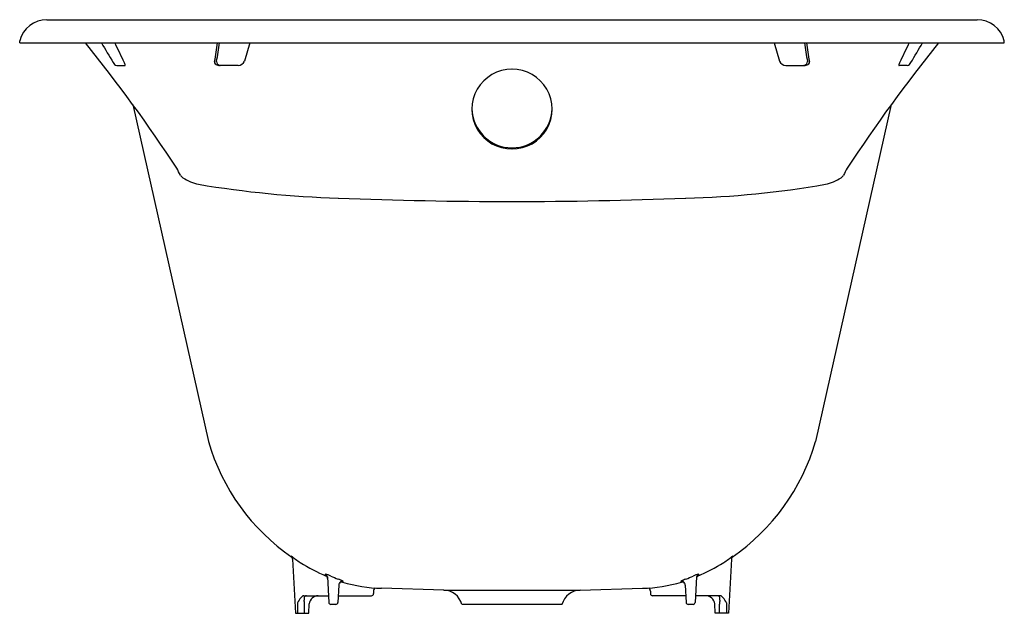
# Model space of a CAD drawing. Units: inches. Extents: x 5103.9 to 5131.5, y 556.1 to 572.7.
import ezdxf

# ---------------------------------------------------------------- set-up
doc = ezdxf.new("R2010")
doc.units = ezdxf.units.IN
doc.header["$LTSCALE"] = 0.64311
doc.header["$MEASUREMENT"] = 0
doc.layers.get('0').update_dxf_attribs({"color": 255, "linetype": 'CONTINUOUS'})
doc.layers.get('Defpoints').update_dxf_attribs({"linetype": 'CONTINUOUS'})
doc.styles.get("Standard").update_dxf_attribs({"font": 'txt', "width": 0.8})

msp = doc.modelspace()

# ---------------------------------------------------------------- linework, layer by layer
for p, q in [((5104.686, 572.741), (5130.721, 572.741)), ((5103.923, 572.092), (5103.923, 572.148)), ((5103.923, 572.092), (5131.484, 572.092)), ((5110.361, 572.092), (5110.212, 571.584)), ((5125.046, 572.092), (5125.195, 571.584)), ((5131.484, 572.092), (5131.484, 572.148)), ((5106.642, 571.462), (5106.869, 571.462)), ((5110.039, 571.462), (5109.519, 571.462)), ((5125.368, 571.462), (5125.887, 571.462)), ((5128.764, 571.462), (5128.538, 571.462)), ((5107.087, 570.367), (5109.206, 560.938)), ((5128.32, 570.367), (5126.201, 560.938)), ((5111.513, 557.739), (5111.513, 557.743)), ((5111.561, 557.651), (5111.641, 556.133)), ((5123.845, 557.651), (5123.766, 556.133)), ((5123.894, 557.739), (5123.893, 557.743)), ((5112.538, 557.149), (5112.575, 556.44)), ((5122.868, 557.149), (5122.831, 556.44)), ((5112.857, 556.924), (5112.831, 556.44)), ((5113.828, 556.753), (5113.828, 556.685)), ((5115.791, 556.781), (5114.052, 556.833)), ((5115.791, 556.781), (5119.616, 556.781)), ((5119.616, 556.781), (5121.355, 556.833)), ((5121.578, 556.753), (5121.578, 556.685)), ((5122.55, 556.924), (5122.575, 556.44)), ((5111.877, 556.625), (5112.566, 556.625)), ((5112.841, 556.625), (5113.768, 556.625)), ((5122.566, 556.625), (5121.638, 556.625)), ((5123.53, 556.625), (5122.841, 556.625)), ((5111.701, 556.423), (5111.701, 556.133)), ((5111.898, 556.133), (5111.895, 556.389)), ((5112.016, 556.133), (5112.03, 556.396)), ((5112.771, 556.383), (5112.635, 556.383)), ((5119.103, 556.383), (5116.304, 556.383)), ((5122.771, 556.383), (5122.635, 556.383)), ((5123.391, 556.133), (5123.377, 556.396)), ((5123.508, 556.133), (5123.512, 556.389)), ((5123.706, 556.423), (5123.706, 556.133)), ((5111.641, 556.133), (5112.016, 556.133)), ((5123.766, 556.133), (5123.391, 556.133))]:
    msp.add_line(p, q)
for centre, radius, start, end in [((5104.686, 571.954), 0.787, 90, 165.7249), ((5130.721, 571.954), 0.787, 14.2751, 90), ((5071.687, 544.517), 43.834, 33.3031, 38.9821), ((5330.881, 705.197), 261.137, 210.64477, 210.78442), ((5247.843, 640.051), 156.758, 205.69174, 205.91269), ((5094.679, 574.225), 14.938, 349.7613, 351.7902), ((5092.738, 574.284), 16.916, 350.7657, 352.5531), ((5142.668, 574.284), 16.916, 187.4469, 189.2343), ((5140.728, 574.225), 14.938, 188.2098, 190.2387), ((5163.72, 544.517), 43.834, 141.0179, 146.6969), ((4987.564, 640.051), 156.758, 334.08731, 334.30826), ((4904.526, 705.197), 261.137, 329.21558, 329.35523), ((5106.775, 571.686), 0.275, 210.7844, 224.8199), ((5106.648, 571.557), 0.0948, 223.3257, 266.318), ((5106.688, 571.433), 0.195, 11.1431, 35.9516), ((5106.869, 571.471), 0.00932, 265.7292, 357.6986), ((5109.446, 571.548), 0.0701, 162.0639, 188.971), ((5109.453, 571.555), 0.0781, 192.7961, 244.7078), ((5109.514, 571.678), 0.216, 243.8424, 271.3727), ((5109.533, 571.565), 0.0972, 177.2421, 221.5471), ((5109.551, 571.589), 0.127, 223.9591, 269.1827), ((5110.029, 571.659), 0.198, 272.7652, 337.619), ((5117.697, 570.24), 1.115, 89.6571, 270.3429), ((5117.71, 570.24), 1.115, 269.6571, 90.3429), ((5125.378, 571.659), 0.198, 202.381, 267.2348), ((5125.856, 571.589), 0.127, 270.8173, 316.0409), ((5125.892, 571.678), 0.216, 268.6273, 296.1576), ((5125.874, 571.565), 0.0972, 318.4529, 2.7579), ((5125.954, 571.555), 0.0781, 295.2922, 347.2039), ((5125.961, 571.548), 0.0701, 351.029, 17.9361), ((5128.719, 571.433), 0.195, 144.0484, 168.8569), ((5128.537, 571.471), 0.00932, 182.3014, 274.2708), ((5128.758, 571.557), 0.0948, 273.682, 316.6743), ((5128.632, 571.686), 0.275, 315.1801, 329.2156), ((5117.701, 570.277), 1.12, 181.1942, 270.1258), ((5117.706, 570.277), 1.12, 269.8743, 358.8058), ((5105.407, 566.966), 3.334, 25.3169, 29.0534), ((5129.999, 566.966), 3.334, 150.9466, 154.6831), ((5108.628, 568.512), 0.239, 210.1981, 234.8268), ((5109.251, 569.544), 1.444, 238.2181, 257.2282), ((5126.156, 569.544), 1.444, 282.7718, 301.7819), ((5126.779, 568.512), 0.239, 305.1732, 329.8019), ((5113.723, 596.717), 28.98, 260.4835, 268.2584), ((5121.945, 594.066), 26.323, 271.3485, 279.9096), ((5117.703, 690.611), 122.957, 267.73412, 272.26588), ((5114.877, 562.578), 5.903, 196.1221, 235.6055), ((5120.529, 562.578), 5.903, 304.3945, 343.8779), ((5116.071, 563.826), 7.602, 233.1574, 235.6129), ((5111.436, 557.64), 0.125, 5.1179, 52.4339), ((5114.877, 562.578), 5.903, 238.331, 246.318), ((5120.529, 562.578), 5.903, 293.682, 301.669), ((5119.335, 563.826), 7.602, 304.3871, 306.8426), ((5123.97, 557.64), 0.125, 127.5661, 174.8821), ((5112.389, 556.706), 0.529, 62.6072, 79.4275), ((5111.548, 557.185), 0.939, 359.8625, 2.4598), ((5112.449, 557.144), 0.0895, 3.0563, 65.5304), ((5112.451, 557.101), 0.0901, 5.028, 66.2988), ((5114.158, 560.562), 3.714, 245.7511, 249.1443), ((5112.672, 556.542), 0.573, 58.0324, 73.3849), ((5112.956, 556.931), 0.0992, 78.999, 183.5087), ((5112.947, 556.919), 0.09, 73.4265, 176.8333), ((5114.183, 561.158), 4.327, 253.524, 268.2583), ((5112.493, 557.069), 0.484, 352.4407, 355.0823), ((5121.223, 561.158), 4.327, 271.7417, 286.476), ((5122.735, 556.542), 0.573, 106.6151, 121.9676), ((5122.451, 556.931), 0.0992, 356.4913, 101.001), ((5122.914, 557.069), 0.484, 184.9177, 187.5593), ((5122.46, 556.919), 0.09, 3.1667, 106.5735), ((5121.249, 560.562), 3.714, 290.8557, 294.2489), ((5123.018, 556.706), 0.529, 100.5725, 117.3928), ((5122.956, 557.101), 0.0901, 113.7012, 174.972), ((5122.958, 557.144), 0.0895, 114.4696, 176.9437), ((5123.859, 557.185), 0.939, 177.5402, 180.1375), ((5113.953, 556.753), 0.125, 133.6752, 179.9673), ((5115.774, 556.23), 0.551, 16.1279, 88.282), ((5119.632, 556.23), 0.551, 91.718, 163.8721), ((5121.453, 556.753), 0.125, 0.0327, 46.3248), ((5111.875, 556.378), 0.18, 150.8273, 165.5655), ((5112.27, 556.13), 0.646, 133.1826, 148.6801), ((5111.881, 556.557), 0.0688, 93.3629, 140.1142), ((5111.953, 556.558), 0.0678, 93.2536, 181.37), ((5112.276, 556.54), 0.392, 177.6623, 186.1193), ((5110.575, 556.353), 1.32, 1.5615, 6.3461), ((5112.279, 556.375), 0.25, 90.0219, 175.1408), ((5113.768, 556.685), 0.06, 269.9999, 360), ((5121.638, 556.685), 0.06, 180, 270.0001), ((5123.128, 556.375), 0.25, 4.8592, 89.9781), ((5123.454, 556.558), 0.0678, 358.63, 86.7464), ((5124.831, 556.353), 1.32, 173.6539, 178.4385), ((5123.13, 556.54), 0.392, 353.8807, 2.3377), ((5123.526, 556.557), 0.0688, 39.8858, 86.6371), ((5123.137, 556.13), 0.646, 31.3199, 46.8174), ((5123.531, 556.378), 0.18, 14.4345, 29.1727), ((5112.635, 556.443), 0.06, 183, 270), ((5112.771, 556.443), 0.06, 270, 357), ((5122.635, 556.443), 0.06, 183, 270), ((5122.771, 556.443), 0.06, 270, 357)]:
    msp.add_arc(centre, radius, start, end)

# ---------------------------------------------------------------- texts
at = {"layer": 'Defpoints'}
for tag, p, s in [('MODELNUMBER', (5117.703, 572.095), 'K-964T'), ('TRADENAME', (5117.703, 572.094), 'MELANIE'), ('PRODUCT', (5117.703, 572.092), 'BATH')]:
    msp.add_attdef(tag, p, s, height=0.001, dxfattribs=at)

doc.saveas('drawing.dxf')
